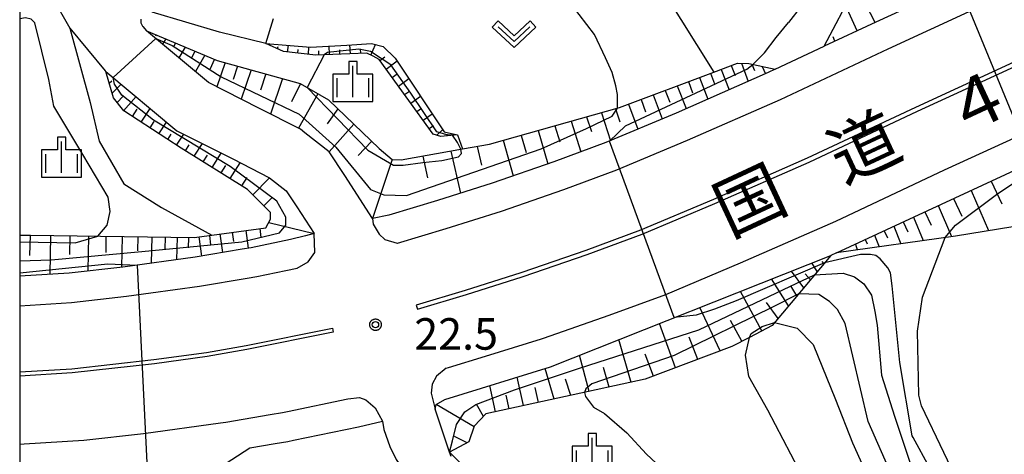
# Model space of a CAD drawing. Extents: x -26000 to -23999, y 100500 to 102000.
# Drawn here: x -26000 to -25883, y 101236 to 101288 of the extents above; entities that cross this region are included whole.
import ezdxf
from ezdxf.enums import TextEntityAlignment as Align

# ---------------------------------------------------------------- set-up
doc = ezdxf.new("R2010")
doc.units = 0
for name, color, linetype in [('2101000', 7, 'Continuous'), ('2101001', 7, 'Continuous'), ('2213000', 7, 'Continuous'), ('2226000', 7, 'Continuous'), ('6101110', 6, 'Continuous'), ('6101121', 6, 'Continuous'), ('6101990', 6, 'Continuous'), ('6110000', 1, 'Continuous'), ('6301000', 3, 'Continuous'), ('6313000', 3, 'Continuous'), ('6334000', 3, 'Continuous'), ('7101000', 2, 'Continuous'), ('7101001', 8, 'Continuous'), ('7102000', 6, 'Continuous'), ('7102001', 8, 'Continuous'), ('7312000', 1, 'Continuous'), ('8121000', 4, 'Continuous'), ('999', 7, 'Continuous'), ('CLIP_BOX', 4, 'Continuous')]:
    doc.layers.add(name, color=color, linetype=linetype)
doc.styles.add('PlotAnnotation', font='MS Gothic.ttf')

# ---------------------------------------------------------------- blocks, each defined once
blk = doc.blocks.new('631300')
at = {"layer": '6313000'}
blk.add_lwpolyline([(0.75, 0.35), (0, -0.35), (-0.75, 0.35)], dxfattribs=at)
at = {"layer": 'CLIP_BOX'}
blk.add_lwpolyline([(1.033, 0.34), (0.76, 0.633), (0, -0.076), (-0.76, 0.633), (-1.033, 0.34), (0, -0.624)], close=True, dxfattribs=at)
blk = doc.blocks.new('633400')
at = {"layer": '6334000'}
for points in [[(0, -0.75), (0, 0.75)], [(-0.75, -0.75), (-0.75, 0.15)], [(0.75, -0.75), (0.75, 0.15)]]:
    blk.add_lwpolyline(points, dxfattribs=at)
at = {"layer": 'CLIP_BOX'}
blk.add_lwpolyline([(-0.95, -0.95), (0.95, -0.95), (0.95, 0.35), (0.2, 0.35), (0.2, 0.95), (-0.2, 0.95), (-0.2, 0.35), (-0.95, 0.35), (-0.95, -0.95)], dxfattribs=at)
blk = doc.blocks.new('731200')
at = {"layer": '7312000'}
blk.add_circle((0, 0), 0.15, dxfattribs=at)
at = {"layer": 'CLIP_BOX'}
blk.add_lwpolyline([(-0.209, -0.178), (-0.219, -0.166), (-0.237, -0.14), (-0.251, -0.113), (-0.258, -0.094), (-0.265, -0.075), (-0.269, -0.057), (-0.273, -0.031), (-0.275, -0.008), (-0.274, 0.024), (-0.27, 0.054), (-0.266, 0.071), (-0.261, 0.088), (-0.255, 0.104), (-0.246, 0.124), (-0.239, 0.136), (-0.228, 0.154), (-0.219, 0.166), (-0.202, 0.187), (-0.189, 0.199), (-0.169, 0.217), (-0.151, 0.23), (-0.135, 0.239), (-0.113, 0.251), (-0.101, 0.256), (-0.082, 0.262), (-0.056, 0.269), (-0.04, 0.272), (-0.016, 0.275), (0.004, 0.275), (0.022, 0.274), (0.042, 0.272), (0.065, 0.267), (0.079, 0.264), (0.108, 0.253), (0.121, 0.247), (0.143, 0.235), (0.16, 0.224), (0.18, 0.208), (0.194, 0.194), (0.206, 0.182), (0.222, 0.162), (0.233, 0.146), (0.249, 0.116), (0.257, 0.097), (0.264, 0.075), (0.269, 0.057), (0.273, 0.032), (0.275, 0.014), (0.275, -0.008), (0.274, -0.023), (0.271, -0.048), (0.267, -0.067), (0.261, -0.088), (0.249, -0.117), (0.23, -0.151), (0.219, -0.166), (0.204, -0.184), (0.189, -0.199), (0.172, -0.215), (0.154, -0.228), (0.136, -0.239), (0.124, -0.246), (0.107, -0.253), (0.09, -0.26), (0.071, -0.266), (0.044, -0.271), (0.028, -0.274), (0.009, -0.275), (-0.009, -0.275), (-0.024, -0.274), (-0.041, -0.272), (-0.063, -0.268), (-0.086, -0.261), (-0.101, -0.256), (-0.115, -0.25), (-0.133, -0.241), (-0.148, -0.231), (-0.17, -0.216), (-0.182, -0.206), (-0.197, -0.192)], close=True, dxfattribs=at)

msp = doc.modelspace()

# ---------------------------------------------------------------- linework, layer by layer
at = {"layer": '2101000', "flags": 128}
for points in [[(-25855.27, 101307.22), (-25865.05, 101302.67), (-25870.02, 101300.36), (-25888.16, 101291.91), (-25898.31, 101287.25), (-25904.45, 101284.36)], [(-25902.99, 101259.8), (-25808.07, 101303.88), (-25803.62, 101305.99)], [(-26000, 101289.78), (-25997.05, 101291.96), (-25996.21, 101290.37), (-25994.05, 101286.51), (-25989.84, 101281.46), (-25989.77, 101281.38)], [(-25970.76, 101284.71), (-25976.26, 101286.04), (-25984.28, 101288.41)], [(-25985.61, 101287.61), (-25985.62, 101287.52), (-25985.63, 101287.43), (-25985.62, 101287.34), (-25985.61, 101287.25), (-25985.6, 101287.16), (-25985.57, 101287.07), (-25985.54, 101286.99), (-25985.5, 101286.9), (-25985.45, 101286.82), (-25985.4, 101286.75), (-25985.38, 101286.73), (-25984.94, 101286.21)], [(-25910.26, 101281.63), (-25911.09, 101281.24), (-25922.04, 101276.42), (-25930.37, 101272.91), (-25936.54, 101270.63), (-25943.88, 101268.08), (-25950.39, 101266.03), (-25956.15, 101264.28), (-25958.1, 101263.89), (-25961.39, 101269), (-25963.26, 101271.83), (-25966.12, 101274.08), (-25966.64, 101274.49), (-25971.61, 101277.02), (-25977.56, 101280.04), (-25984.94, 101286.21)], [(-25910.26, 101281.63), (-25904.45, 101284.36)], [(-25989.77, 101281.38), (-25981.32, 101274.32), (-25974.69, 101270.96), (-25970.32, 101268.73), (-25968.33, 101267.17), (-25967.09, 101265.29), (-25965.04, 101262.1), (-25966.04, 101261.84), (-25967.85, 101261.38), (-25972.5, 101260.41), (-25973.58, 101260.22), (-25979.16, 101259.28), (-25987.75, 101258.11), (-25994.13, 101257.39), (-26000, 101257.02)], [(-25948.96, 101236.09), (-25950.67, 101241.2), (-25950.55, 101241.77), (-25949.49, 101242.37), (-25936.96, 101246.25), (-25903.67, 101259.48)], [(-25902.99, 101259.8), (-25903.67, 101259.48)], [(-25972.65, 101236.61), (-25969.67, 101237.11), (-25968.15, 101237.37), (-25967.48, 101237.51), (-25959.74, 101239.12)], [(-25959.74, 101239.12), (-25956.9, 101239.79), (-25956.75, 101238.78), (-25956.04, 101236.76), (-25955.28, 101235.21), (-25952.32, 101230.94)], [(-26000, 101226.66), (-25996.8, 101226.93), (-25991.8, 101227.35), (-25990.08, 101227.98), (-25988.09, 101228.71), (-25987.13, 101229.1), (-25984.07, 101230.37), (-25979.06, 101232.43), (-25972.65, 101236.61)], [(-25948.96, 101236.09), (-25948.17, 101235.29), (-25937.28, 101224.22), (-25933.71, 101220.45), (-25924.79, 101225.86)]]:
    msp.add_lwpolyline(points, dxfattribs=at)
at = {"layer": '2101001', "flags": 128}
msp.add_lwpolyline([(-25970.76, 101284.71), (-25969.86, 101287.68)], dxfattribs=at)
at = {"layer": '2213000', "flags": 128}
for points in [[(-25949.36, 101246.07), (-25949.05, 101246.16), (-25944.66, 101247.5), (-25938.01, 101249.59), (-25937.78, 101249.66), (-25929.99, 101252.37), (-25923.24, 101254.86), (-25914.37, 101258.6), (-25903.05, 101263.58), (-25890.14, 101269.66), (-25880.01, 101274.3), (-25861.84, 101282.77), (-25827.17, 101298.89), (-25803.06, 101310.19), (-25790.12, 101316.16)], [(-25958.1, 101263.89), (-25958, 101263.22), (-25957.3, 101262.02), (-25956.63, 101261.4), (-25955.17, 101260.94), (-25955.13, 101260.93), (-25949.36, 101262.69), (-25942.78, 101264.76), (-25935.36, 101267.34), (-25929.08, 101269.66), (-25920.66, 101273.2), (-25909.64, 101278.05), (-25896.84, 101284.07), (-25886.69, 101288.74), (-25868.55, 101297.18)], [(-26000, 101253.51), (-25993.83, 101253.9), (-25987.32, 101254.63), (-25978.63, 101255.82), (-25973, 101256.77), (-25971.85, 101256.97), (-25968.37, 101257.69), (-25967.05, 101257.97), (-25965.75, 101258.74), (-25964.95, 101259.85), (-25965.04, 101262.1)], [(-25949.36, 101246.07), (-25950.51, 101245.15), (-25951.02, 101244.18), (-25951.12, 101243.1), (-25950.67, 101241.2)], [(-25961.03, 101242.43), (-25959.62, 101242.61), (-25958.89, 101242.32), (-25957.78, 101241.37), (-25956.9, 101239.79)], [(-26000, 101237.05), (-25999.47, 101237.08), (-25992.39, 101237.52), (-25985.29, 101238.32), (-25976.15, 101239.57), (-25975.51, 101239.68), (-25970.26, 101240.56), (-25968.8, 101240.81), (-25968.2, 101240.94), (-25961.03, 101242.43)]]:
    msp.add_lwpolyline(points, dxfattribs=at)
at = {"layer": '2226000', "flags": 128}
for points in [[(-25865.3, 101290.2), (-25883.46, 101281.75), (-25893.59, 101277.09), (-25906.45, 101271.04), (-25917.61, 101266.13), (-25926.25, 101262.49), (-25932.76, 101260.09), (-25940.36, 101257.45), (-25940.47, 101257.41), (-25947.08, 101255.33), (-25952.89, 101253.56), (-25952.74, 101253.09), (-25946.93, 101254.85), (-25940.32, 101256.93), (-25940.2, 101256.97), (-25932.59, 101259.62), (-25926.07, 101262.03), (-25917.42, 101265.67), (-25906.24, 101270.59), (-25893.38, 101276.64), (-25883.25, 101281.29), (-25865.09, 101289.75)], [(-26000, 101245.63), (-25993.8, 101246.02), (-25984.05, 101247.1), (-25977.81, 101247.95), (-25973.11, 101248.78), (-25962.86, 101250.86), (-25962.76, 101250.37), (-25973.03, 101248.29), (-25977.73, 101247.46), (-25983.99, 101246.6), (-25993.75, 101245.52), (-26000, 101245.13)]]:
    msp.add_lwpolyline(points, dxfattribs=at)
at = {"layer": '6101110', "flags": 128}
for points in [[(-25855.27, 101307.22), (-25865.05, 101302.67), (-25870.02, 101300.36), (-25888.16, 101291.91), (-25898.31, 101287.25), (-25904.45, 101284.36)], [(-25902.99, 101259.8), (-25808.07, 101303.88), (-25803.62, 101305.99)], [(-25984.94, 101286.21), (-25976.54, 101282.69), (-25966.69, 101279.94), (-25963.33, 101278), (-25957.32, 101272.19), (-25955.74, 101270.89), (-25954.7, 101270.85), (-25947.4, 101272.15), (-25944.18, 101272.72), (-25928.74, 101277.08), (-25917.54, 101281.3), (-25914.76, 101282.35), (-25913.4, 101282.32), (-25910.26, 101281.63)], [(-25947.99, 101273.84), (-25949.97, 101273.63), (-25950.87, 101273.92), (-25957.32, 101282.79), (-25958.03, 101283.19), (-25958.78, 101283.55), (-25964.84, 101283.3), (-25968.67, 101283.73), (-25970.76, 101284.71)], [(-26000, 101261.92), (-25998.72, 101261.89), (-25979.28, 101261.63), (-25977.19, 101261.91), (-25970.75, 101262.78), (-25970.2, 101263.81), (-25970.22, 101264.58), (-25972.93, 101267.35), (-25980.82, 101272.25), (-25987.65, 101276.68), (-25988.85, 101278.22), (-25989.77, 101281.38)], [(-25903.67, 101259.48), (-25910.62, 101251.16), (-25913.32, 101249.75), (-25915.4, 101248.65), (-25925.7, 101244.76), (-25944.65, 101240.65), (-25946, 101239.17), (-25946.65, 101237.34), (-25948.96, 101236.09)]]:
    msp.add_lwpolyline(points, dxfattribs=at)
at = {"layer": '6101121', "flags": 128}
for points in [[(-25904.45, 101284.36), (-25900.85, 101291.25), (-25893.44, 101296.61), (-25883.11, 101303.47), (-25875.3, 101307.28), (-25868.81, 101309.04), (-25867.35, 101309.41), (-25855.27, 101307.22)], [(-25803.62, 101305.99), (-25809.05, 101298.6), (-25810.46, 101297.72), (-25842.02, 101276.04), (-25858.48, 101269.02), (-25866.49, 101265.44), (-25888.86, 101261.8), (-25902.99, 101259.8)], [(-25910.26, 101281.63), (-25911.09, 101281.24), (-25922.04, 101276.42), (-25930.37, 101272.91), (-25936.54, 101270.63), (-25943.88, 101268.08), (-25950.39, 101266.03), (-25956.15, 101264.28), (-25958.1, 101263.89), (-25961.39, 101269), (-25963.26, 101271.83), (-25966.12, 101274.08), (-25966.64, 101274.49), (-25971.61, 101277.02), (-25977.56, 101280.04), (-25984.94, 101286.21)], [(-25970.76, 101284.71), (-25965.45, 101284.28), (-25961.13, 101284.51), (-25958.21, 101284.69), (-25956.82, 101284.33), (-25955.4, 101282.96), (-25949.59, 101274.21), (-25947.99, 101273.84)], [(-25989.77, 101281.38), (-25981.32, 101274.32), (-25974.69, 101270.96), (-25970.32, 101268.73), (-25968.33, 101267.17), (-25967.09, 101265.29), (-25965.04, 101262.1), (-25966.04, 101261.84), (-25967.85, 101261.38), (-25972.5, 101260.41), (-25973.58, 101260.22), (-25979.16, 101259.28), (-25987.75, 101258.11), (-25994.13, 101257.39), (-26000, 101257.02)], [(-25948.96, 101236.09), (-25950.67, 101241.2), (-25950.55, 101241.77), (-25949.49, 101242.37), (-25936.96, 101246.25), (-25903.67, 101259.48)]]:
    msp.add_lwpolyline(points, dxfattribs=at)
at = {"layer": '6101990', "flags": 128}
for points in [[(-25900.54, 101286.2), (-25901.9, 101289.24)], [(-25898.39, 101287.21), (-25899.49, 101289.33)], [(-25983.79, 101285.72), (-25983.88, 101285.56)], [(-25982.64, 101285.24), (-25983.05, 101284.62)], [(-25981.48, 101284.76), (-25981.75, 101284.26)], [(-25958.28, 101283.31), (-25957.73, 101284.57)], [(-25903.18, 101284.96), (-25903.38, 101285.49)], [(-25980.33, 101284.28), (-25981.09, 101282.99)], [(-25979.18, 101283.8), (-25979.61, 101282.96)], [(-25969.37, 101284.06), (-25969.28, 101284.32)], [(-25968.2, 101283.67), (-25968.07, 101284.49)], [(-25966.95, 101283.54), (-25966.92, 101283.97)], [(-25965.71, 101283.4), (-25965.64, 101284.3)], [(-25964.47, 101283.32), (-25964.47, 101283.83)], [(-25963.22, 101283.37), (-25963.26, 101284.4)], [(-25961.97, 101283.42), (-25961.99, 101283.94)], [(-25960.72, 101283.47), (-25960.77, 101284.53)], [(-25959.47, 101283.52), (-25959.5, 101284.06)], [(-25904.31, 101284.43), (-25904.34, 101284.47)], [(-25978.02, 101283.31), (-25979.13, 101281.36)], [(-25976.87, 101282.83), (-25977.43, 101281.62)], [(-25975.6, 101282.43), (-25976.6, 101279.56)], [(-25957.22, 101282.66), (-25956.63, 101283.12)], [(-25956.49, 101281.65), (-25955.18, 101282.63)], [(-25914.26, 101282.34), (-25913.48, 101280.19)], [(-25913.02, 101282.23), (-25912.74, 101281.5)], [(-25974.13, 101282.02), (-25974.65, 101280.43)], [(-25972.52, 101281.57), (-25973.71, 101278.09)], [(-25970.75, 101281.07), (-25971.38, 101279.15)], [(-25955.75, 101280.64), (-25955.12, 101281.11)], [(-25917.95, 101281.15), (-25917.47, 101279.89)], [(-25916.7, 101281.62), (-25915.75, 101279.19)], [(-25915.48, 101282.08), (-25915.01, 101280.9)], [(-25911.8, 101281.96), (-25911.42, 101281.1)], [(-25989.36, 101279.97), (-25989.07, 101280.24)], [(-25968.8, 101280.53), (-25970.22, 101276.31)], [(-25966.66, 101279.92), (-25967.72, 101277.75)], [(-25955.02, 101279.63), (-25953.78, 101280.52)], [(-25920.56, 101280.16), (-25920.07, 101278.83)], [(-25919.24, 101280.66), (-25918.28, 101278.07)], [(-25989.01, 101278.77), (-25987.96, 101279.86)], [(-25964.57, 101278.71), (-25966.89, 101274.62)], [(-25954.28, 101278.62), (-25953.68, 101279.04)], [(-25923.32, 101279.12), (-25922.78, 101277.73)], [(-25921.92, 101279.65), (-25920.84, 101276.95)], [(-25988.43, 101277.68), (-25987.7, 101278.44)], [(-25987.66, 101276.69), (-25986.17, 101278.38)], [(-25953.55, 101277.6), (-25952.39, 101278.43)], [(-25926.2, 101278.03), (-25925.65, 101276.58)], [(-25924.75, 101278.58), (-25923.68, 101275.73)], [(-25986.62, 101276.01), (-25986.04, 101276.9)], [(-25985.57, 101275.33), (-25984.49, 101276.97)], [(-25962.22, 101276.92), (-25963.49, 101275.13)], [(-25952.82, 101276.59), (-25952.26, 101276.99)], [(-25930.9, 101276.46), (-25929.82, 101273.14)], [(-25929.22, 101276.94), (-25928.71, 101275.38)], [(-25927.68, 101277.48), (-25926.57, 101274.51)], [(-25984.52, 101274.65), (-25984.03, 101275.41)], [(-25983.47, 101273.97), (-25982.55, 101275.35)], [(-25952.08, 101275.58), (-25951, 101276.34)], [(-25934.5, 101275.45), (-25933.35, 101271.81)], [(-25932.67, 101275.97), (-25932.1, 101274.23)], [(-25960.33, 101275.1), (-25963.26, 101271.83)], [(-25951.35, 101274.57), (-25950.84, 101274.95)], [(-25950.45, 101273.78), (-25949.75, 101274.45)], [(-25938.4, 101274.35), (-25937.25, 101270.39)], [(-25936.42, 101274.91), (-25935.84, 101273.01)], [(-25982.42, 101273.29), (-25982.01, 101273.92)], [(-25981.37, 101272.61), (-25980.51, 101273.91)], [(-25958.21, 101273.05), (-25959.81, 101271.36)], [(-25949.23, 101273.71), (-25949.24, 101273.92)], [(-25942.56, 101273.18), (-25941.37, 101268.95)], [(-25940.45, 101273.77), (-25939.86, 101271.73)], [(-25980.32, 101271.94), (-25979.88, 101272.65)], [(-25979.26, 101271.28), (-25978.3, 101272.8)], [(-25948.78, 101271.9), (-25947.64, 101266.9)], [(-25945.66, 101272.46), (-25945.14, 101270.21)], [(-25978.2, 101270.62), (-25977.69, 101271.43)], [(-25977.13, 101269.96), (-25976.07, 101271.66)], [(-25975.01, 101268.64), (-25973.83, 101270.52)], [(-25955.74, 101270.89), (-25958.1, 101263.89)], [(-25952.1, 101271.31), (-25951.55, 101268.73)], [(-25976.07, 101269.3), (-25975.51, 101270.2)], [(-25973.6, 101267.76), (-25972.99, 101268.75)], [(-25972.3, 101266.71), (-25970.32, 101268.73)], [(-25884.62, 101268.33), (-25883.36, 101265.62)], [(-25886.98, 101267.23), (-25884.94, 101262.44)], [(-25971.01, 101265.39), (-25969.97, 101266.42)], [(-25889.07, 101266.26), (-25888.1, 101264.17)], [(-25892.48, 101264.68), (-25891.74, 101263.09)], [(-25890.89, 101265.42), (-25889.34, 101261.73)], [(-25893.85, 101264.04), (-25892.68, 101261.26)], [(-25973.14, 101262.46), (-25972.85, 101260.35)], [(-25971.49, 101262.68), (-25971.35, 101261.64)], [(-25970.41, 101263.42), (-25965.04, 101262.1)], [(-25897.32, 101262.43), (-25896.92, 101261.57)], [(-25896.19, 101262.96), (-25895.34, 101260.88)], [(-25895.05, 101263.49), (-25894.5, 101262.28)], [(-25998.75, 101261.89), (-25998.82, 101259.49)], [(-25996.35, 101261.85), (-25996.43, 101257.24)], [(-25994.05, 101261.82), (-25994.08, 101259.61)], [(-25991.83, 101261.79), (-25991.92, 101257.64)], [(-25989.75, 101261.77), (-25989.78, 101259.82)], [(-25987.81, 101261.74), (-25987.89, 101258.09)], [(-25985.98, 101261.71), (-25986.01, 101260.03)], [(-25984.3, 101261.69), (-25984.38, 101258.57)], [(-25982.74, 101261.67), (-25982.76, 101260.23)], [(-25981.29, 101261.65), (-25981.36, 101258.98)], [(-25979.96, 101261.63), (-25979.97, 101260.4)], [(-25978.71, 101261.7), (-25978.4, 101259.41)], [(-25977.47, 101261.87), (-25977.32, 101260.74)], [(-25976.23, 101262.04), (-25975.93, 101259.82)], [(-25974.76, 101262.24), (-25974.61, 101261.15)], [(-25899.59, 101261.38), (-25899.35, 101260.86)], [(-25898.46, 101261.91), (-25897.93, 101260.52)], [(-25900.72, 101260.85), (-25900.51, 101260.15)], [(-25905.27, 101257.56), (-25905.9, 101258.6)], [(-25904.47, 101258.52), (-25904.68, 101258.76)], [(-25908.69, 101253.48), (-25910.69, 101256.69)], [(-25906.88, 101255.65), (-25908.32, 101257.63)], [(-25906.08, 101256.6), (-25906.69, 101257.32)], [(-25907.68, 101254.69), (-25908.39, 101255.88)], [(-25911.84, 101250.52), (-25914.4, 101255.22)], [(-25916.78, 101248.14), (-25919.2, 101253.31)], [(-25909.92, 101251.99), (-25911.29, 101253.91)], [(-25922.09, 101246.12), (-25924.01, 101251.4)], [(-25914.21, 101249.28), (-25915.58, 101251.74)], [(-25927.39, 101244.39), (-25928.82, 101249.49)], [(-25919.45, 101247.12), (-25920.47, 101249.76)], [(-25932.35, 101243.32), (-25933.52, 101247.62)], [(-25924.72, 101245.13), (-25925.69, 101247.74)], [(-25936.52, 101242.41), (-25937.57, 101246.06)], [(-25929.98, 101243.83), (-25930.64, 101246.17)], [(-25940.15, 101241.63), (-25940.9, 101245.03)], [(-25943.48, 101240.9), (-25944.15, 101244.02)], [(-25938.37, 101242.01), (-25938.78, 101243.79)], [(-25934.53, 101242.85), (-25935.16, 101244.78)], [(-25941.85, 101241.26), (-25942.21, 101242.89)], [(-25946.03, 101239.1), (-25950.55, 101241.77)], [(-25944.92, 101240.35), (-25945.76, 101241.81)], [(-25946.86, 101237.22), (-25948.35, 101237.97)]]:
    msp.add_lwpolyline(points, dxfattribs=at)
at = {"layer": '6110000', "flags": 128}
msp.add_lwpolyline([(-25948.96, 101236.09), (-25948.17, 101235.29), (-25937.28, 101224.22), (-25933.71, 101220.45), (-25924.79, 101225.86)], dxfattribs=at)
at = {"layer": '6301000', "flags": 128}
for points in [[(-25966.16, 101290.95), (-25963.36, 101293.27), (-25961.5, 101294.55), (-25959.72, 101295.28), (-25957.53, 101295.78), (-25947.06, 101297.07), (-25940.14, 101298.95), (-25937.31, 101299.57), (-25934.75, 101299.82), (-25932.68, 101299.51), (-25930.69, 101298.49), (-25929.24, 101297.56), (-25927.92, 101296.45), (-25925.53, 101293.77), (-25923.52, 101290.87), (-25917.54, 101281.3)], [(-25994.05, 101286.51), (-25991.63, 101277.67), (-25990.58, 101273.08), (-25987.63, 101268.01), (-25983.14, 101265.21), (-25977.19, 101261.91)], [(-25947.99, 101273.84), (-25947.4, 101272.15)]]:
    msp.add_lwpolyline(points, dxfattribs=at)
at = {"layer": '7101000', "flags": 128}
for points in [[(-25892.76, 101254.51), (-25890.07, 101261.63)], [(-25881.05, 101201.84), (-25882.46, 101212.94), (-25883.45, 101218.03), (-25883.97, 101220.69), (-25887.57, 101230.52), (-25892.87, 101241.6), (-25893.2, 101242.86), (-25893.36, 101250.48), (-25892.76, 101254.51)]]:
    msp.add_lwpolyline(points, dxfattribs=at)
at = {"layer": '7101001', "flags": 128}
msp.add_lwpolyline([(-25890.07, 101261.63), (-25888.83, 101263.09), (-25883.8, 101266.87), (-25880.77, 101268.89), (-25879.75, 101270.59), (-25888.44, 101291.78), (-25893.54, 101292.61), (-25895.34, 101293.03), (-25896.79, 101294.19)], dxfattribs=at)
at = {"layer": '7102000', "flags": 128}
for points in [[(-25934.25, 101303.2), (-25927.56, 101305.11), (-25922.13, 101305.46), (-25918.72, 101305.56), (-25915.42, 101305.48), (-25912.95, 101305.19), (-25911.35, 101304.78), (-25910.05, 101304.18), (-25908.92, 101303.27), (-25908, 101302.12), (-25906.81, 101300.01), (-25905.66, 101297.31), (-25905.12, 101295.24), (-25905.04, 101293.73), (-25905.21, 101292.68), (-25905.61, 101291.62), (-25906.29, 101290.37), (-25907.12, 101289.17), (-25908.67, 101287.21)], [(-25931.72, 101285.76), (-25939.94, 101296.51), (-25942.04, 101297.77), (-25943.8, 101298.24), (-25959.73, 101296.12), (-25961.38, 101295.24), (-25964.28, 101293.01), (-25966.99, 101290.97)], [(-25990.72, 101261.78), (-25989.6, 101263.11), (-25989.25, 101264.73), (-25989.5, 101266.41), (-25992.5, 101271.49), (-25995.93, 101277.24), (-25996.52, 101280.41), (-25997.38, 101283.79), (-25998.19, 101287.14), (-25998.63, 101287.58), (-25999.32, 101287.74), (-26000, 101287.62)], [(-25912.93, 101282.21), (-25911.52, 101283.58), (-25910.13, 101285.41), (-25908.67, 101287.21)], [(-25928.99, 101277), (-25929, 101278.64), (-25929.21, 101279.67), (-25929.61, 101281.26), (-25930.43, 101283), (-25931.72, 101285.76)], [(-25963.85, 101283.34), (-25965.85, 101279.45)], [(-25947.59, 101272.11), (-25947.99, 101272.92), (-25948.61, 101273.78)], [(-25896.56, 101257.41), (-25896.89, 101258.02), (-25897.78, 101259.09), (-25898.32, 101259.49), (-25898.93, 101259.59), (-25900.14, 101259.59), (-25904.4, 101258.61)], [(-25905.58, 101257.2), (-25902.19, 101257.39), (-25900.84, 101256.96), (-25899.73, 101256.12), (-25898.84, 101254.76), (-25898.42, 101252.82), (-25898.15, 101251.18)], [(-25881.99, 101198.11), (-25882.8, 101202.97), (-25883.99, 101211.86), (-25887.32, 101222.07), (-25888.01, 101224.31), (-25889.98, 101230.72), (-25893.89, 101237.82), (-25894.01, 101238.04), (-25895.44, 101246.76), (-25896.38, 101255.88), (-25896.56, 101257.41)], [(-25905.08, 101254.85), (-25907.46, 101254.94)], [(-25899.21, 101239.75), (-25901.97, 101251.4), (-25902.86, 101253.06), (-25903.83, 101254.01), (-25905.08, 101254.85)], [(-25910.33, 101251.51), (-25907.66, 101250.85), (-25905.75, 101248.91), (-25903.09, 101242.36), (-25901.1, 101237.2), (-25897.09, 101228.33)], [(-25898.15, 101251.18), (-25897.64, 101245.25), (-25896.09, 101240.37), (-25894.31, 101235.02), (-25890.23, 101226.27), (-25888.39, 101220.35), (-25887.3, 101215.91), (-25886.86, 101212.95), (-25885.67, 101208.51), (-25885.44, 101207.03), (-25882.7, 101196.2), (-25881.37, 101191.32), (-25879.77, 101188.2), (-25878.23, 101187.11)], [(-25904.77, 101228.86), (-25911.13, 101241.1), (-25913.4, 101245.11), (-25913.79, 101247.62), (-25913.32, 101249.75)], [(-25932.91, 101243.2), (-25932.81, 101242.7), (-25931.86, 101241.44)], [(-25931.86, 101241.44), (-25930.55, 101240.71), (-25927.89, 101238.4), (-25925.54, 101235.87), (-25922.67, 101233.14), (-25916.82, 101229.26), (-25910.87, 101226.13), (-25908, 101224.13), (-25906.29, 101222.56), (-25904.15, 101218.34), (-25901.57, 101212.43), (-25900.68, 101206.51), (-25899.16, 101200.59), (-25899.04, 101197.63), (-25899.65, 101194.55), (-25901.74, 101190.3), (-25902.88, 101187.33), (-25903.37, 101185.07), (-25903.5, 101184.47), (-25902.61, 101178.44), (-25902.8, 101175.48), (-25904.66, 101168.16), (-25904.63, 101163.72), (-25903.93, 101160.69)], [(-25872.19, 101177.67), (-25874.17, 101177.2), (-25875.62, 101178.1), (-25876.43, 101179.01), (-25880.96, 101185.05), (-25882.56, 101188), (-25883.43, 101190.96), (-25886.16, 101202.79), (-25886.72, 101207.24), (-25888.45, 101213.15), (-25891.03, 101219.06), (-25891.36, 101220.44), (-25894.91, 101229.41), (-25895.34, 101230.89), (-25899.21, 101239.75)]]:
    msp.add_lwpolyline(points, dxfattribs=at)
at = {"layer": '7102001', "flags": 128}
for points in [[(-26000, 101258.85), (-25996.27, 101258.96), (-25985.5, 101259.94), (-25973.6, 101261.09), (-25969.13, 101262.17), (-25968.39, 101263.11), (-25968.39, 101264.04), (-25969.47, 101265.96), (-25975.01, 101270.07), (-25984.1, 101275.58), (-25987.86, 101278.54), (-25988.74, 101279.87), (-25988.9, 101280.65), (-25983.83, 101285.28), (-25981.88, 101284.46), (-25976.05, 101280.73), (-25966.81, 101276.29), (-25962.46, 101272.35), (-25958.35, 101267.34), (-25956.73, 101266.71), (-25954.07, 101266.63), (-25938.07, 101272.17), (-25932.69, 101274.58), (-25929.64, 101276.07), (-25928.99, 101277)], [(-25955.9, 101282.17), (-25958.33, 101283.74), (-25959.73, 101284.04), (-25963.43, 101283.61), (-25963.85, 101283.34)], [(-25904.4, 101258.61), (-25914.89, 101254.11), (-25917.49, 101253.1), (-25919.65, 101252.37), (-25922.25, 101252.1), (-25929.94, 101273.09), (-25928.05, 101274.9), (-25913.63, 101281.63), (-25912.93, 101282.21)], [(-25948.61, 101273.78), (-25949.27, 101273.82), (-25950.47, 101274.21), (-25953.53, 101278.8), (-25955.9, 101282.17)], [(-25965.85, 101279.45), (-25958.65, 101272.03), (-25955.59, 101270.24), (-25954.45, 101270.22), (-25952.1, 101270.53), (-25949.86, 101270.77), (-25947.87, 101271.22), (-25947.54, 101271.61), (-25947.59, 101272.11)], [(-26000, 101261.11), (-25993.43, 101260.99), (-25990.72, 101261.78)], [(-26000, 101257.41), (-25989.53, 101258.48), (-25986.03, 101258.34), (-25984.89, 101234.84), (-25986.23, 101234.05), (-25994.11, 101233.1), (-26000, 101232.39)], [(-25933.5, 101246.1), (-25919.34, 101250.66), (-25909.26, 101255.42), (-25905.58, 101257.2)], [(-25907.46, 101254.94), (-25910.51, 101253.37), (-25922.25, 101247.6), (-25932.06, 101244.2), (-25932.75, 101243.64), (-25932.91, 101243.2)], [(-25913.32, 101249.75), (-25913.1, 101250.19), (-25911.83, 101251.02), (-25910.33, 101251.51)], [(-25948.74, 101235.59), (-25948.96, 101236.09), (-25948.61, 101237.43), (-25948.13, 101239.38), (-25947.12, 101240.89), (-25945.81, 101241.78), (-25941.23, 101243.52), (-25933.5, 101246.1)]]:
    msp.add_lwpolyline(points, dxfattribs=at)
at = {"layer": '999', "flags": 128}
msp.add_lwpolyline([(-26000, 100500), (-24000, 100500), (-24000, 102000), (-26000, 102000)], close=True, dxfattribs=at)

# ---------------------------------------------------------------- block references
at = {"layer": '6313000', "xscale": 2.5, "yscale": 2.5, "zscale": 2.5}
msp.add_blockref('631300', (-25941.28, 101285.8), dxfattribs=at)
at = {"layer": '6334000', "xscale": 2.5, "yscale": 2.5, "zscale": 2.5}
for p in [(-25960.42, 101280.18), (-25995.02, 101271.17), (-25931.99, 101235.93)]:
    msp.add_blockref('633400', p, dxfattribs=at)
at = {"layer": '7312000', "xscale": 2.5, "yscale": 2.5, "zscale": 2.5}
msp.add_blockref('731200', (-25957.74, 101251.25, 22.48), dxfattribs=at)

# ---------------------------------------------------------------- texts
at = {"layer": '7312000', "style": 'PlotAnnotation'}
msp.add_text('22.5', height=3.75, dxfattribs=at).set_placement((-25953.13, 101248.28))
at = {"layer": '8121000', "style": 'PlotAnnotation'}
for s, p in [('４', (-25886.31, 101277.75)), ('道', (-25899.71, 101272.42)), ('国', (-25913.31, 101266.08))]:
    msp.add_text(s, height=6, rotation=25, dxfattribs=at).set_placement(p, align=Align.MIDDLE_CENTER)

doc.saveas('drawing.dxf')
